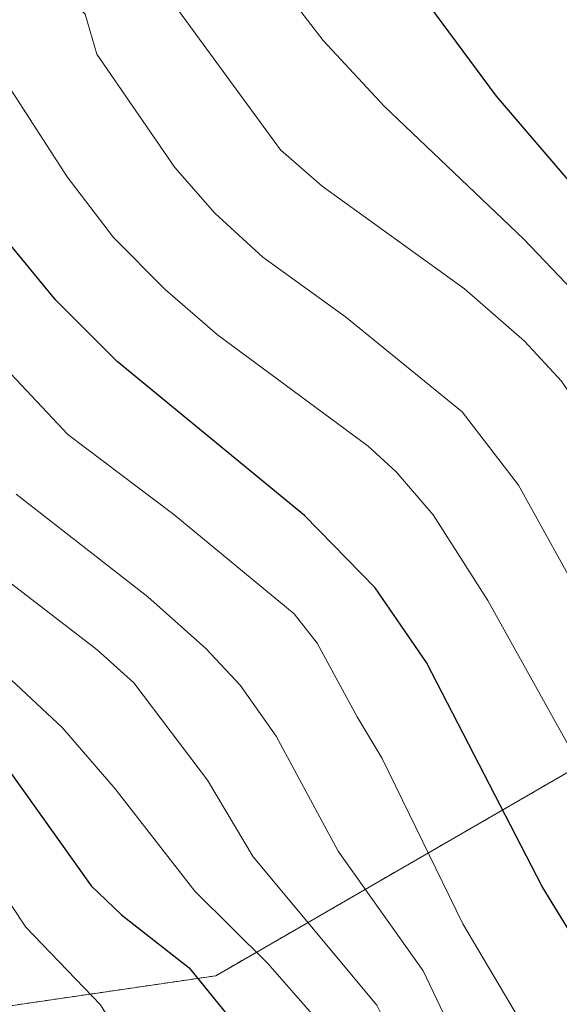
# Model space of a CAD drawing. Units: metres. Extents: x 668396 to 671856, y 4749002 to 4751400.
# Drawn here: x 669528 to 669571, y 4751038 to 4751119 of the extents above; entities that cross this region are included whole.
import ezdxf

# ---------------------------------------------------------------- set-up
doc = ezdxf.new("R2010")
doc.units = ezdxf.units.M
doc.header["$MEASUREMENT"] = 0
doc.linetypes.add('TRAZOS', pattern=[0.75, 0.5, -0.25])
for name, color, linetype, lineweight in [('Arbolado forestal', 92, 'TRAZOS', 0), ('Arbolado forestal CxS', 92, 'Continuous', 0), ('Curva de nivel maestra', 36, 'Continuous', 30), ('Curva de nivel normal', 36, 'Continuous', 0)]:
    doc.layers.add(name, color=color, linetype=linetype, lineweight=lineweight)

# ---------------------------------------------------------------- blocks, each defined once
blk = doc.blocks.new('*U163')
at = {"layer": 'Curva de nivel normal', "color": 36, "linetype": 'Continuous', "lineweight": 0}
blk.add_polyline3d([(669575.41, 4750966.45, 905), (669585.33, 4750978.27, 905), (669591.31, 4750987.58, 905), (669595.05, 4750995.1, 905), (669596.11, 4750998.76, 905), (669596.34, 4751001.69, 905), (669595.98, 4751003.56, 905), (669595.19, 4751004.84, 905), (669589.03, 4751010.47, 905), (669581.81, 4751020.56, 905), (669573.33, 4751030.47, 905), (669568.7, 4751036.48, 905), (669563.64, 4751044.98, 905), (669557.09, 4751058.41, 905), (669555.05, 4751061.8, 905), (669551.81, 4751067.8, 905), (669549.94, 4751070.19, 905), (669540.14, 4751078.26, 905), (669531.51, 4751084.78, 905), (669522.69, 4751094.15, 905)], dxfattribs=at)
blk = doc.blocks.new('*U174')
at = {"layer": 'Curva de nivel normal', "color": 36, "linetype": 'Continuous', "lineweight": 0}
blk.add_polyline3d([(669523.99, 4751117.26, 895), (669531.47, 4751105.73, 895), (669535.23, 4751100.78, 895), (669539.43, 4751096.55, 895), (669543.69, 4751092.87, 895), (669555.96, 4751083.83, 895), (669558.23, 4751081.74, 895), (669561.22, 4751078.25, 895), (669565.67, 4751071.28, 895), (669573.8, 4751056.65, 895), (669576.31, 4751051.32, 895), (669578.68, 4751047.51, 895), (669584.06, 4751039.81, 895), (669592.16, 4751029.45, 895), (669600.87, 4751016.82, 895), (669609.13, 4751006.15, 895), (669611.25, 4751002.87, 895), (669614.24, 4750994.62, 895), (669614.43, 4750992.94, 895), (669614.2, 4750991.52, 895), (669611.93, 4750985.74, 895), (669603.51, 4750971.8, 895)], dxfattribs=at)
blk = doc.blocks.new('*U177')
at = {"layer": 'Curva de nivel normal', "color": 36, "linetype": 'Continuous', "lineweight": 0}
blk.add_polyline3d([(669562.11, 4750961, 910), (669576.45, 4750980.63, 910), (669580.9, 4750985.68, 910), (669583.78, 4750989.73, 910), (669585.73, 4750993.89, 910), (669588.13, 4751001.53, 910), (669587.37, 4751002.94, 910), (669582.58, 4751005.72, 910), (669579.95, 4751008.6, 910), (669574.8, 4751016.48, 910), (669568.42, 4751025.43, 910), (669565.14, 4751031.25, 910), (669560.42, 4751041.16, 910), (669553.51, 4751050.89, 910), (669548.47, 4751060.25, 910), (669545.54, 4751064.39, 910), (669542.74, 4751067.38, 910), (669538.03, 4751071.57, 910), (669527.32, 4751079.92, 910)], dxfattribs=at)
blk = doc.blocks.new('*U191')
at = {"layer": 'Curva de nivel normal', "color": 36, "linetype": 'Continuous', "lineweight": 0}
blk.add_polyline3d([(669554.25, 4750973.41, 920), (669558.32, 4750979.15, 920), (669562.29, 4750986.37, 920), (669568.41, 4750994.62, 920), (669568.75, 4750995.91, 920), (669568.44, 4750997.18, 920), (669565.46, 4751001.09, 920), (669562.66, 4751005.07, 920), (669556.42, 4751018.27, 920), (669555.4, 4751022.05, 920), (669554.2, 4751032.04, 920), (669552.93, 4751035.86, 920), (669547.79, 4751041.76, 920), (669541.84, 4751047.63, 920), (669535.37, 4751055.96, 920), (669531.09, 4751060.93, 920), (669517.22, 4751073.87, 920)], dxfattribs=at)
blk = doc.blocks.new('*U194')
at = {"layer": 'Curva de nivel normal', "color": 36, "linetype": 'Continuous', "lineweight": 0}
blk.add_polyline3d([(669526.35, 4751126.46, 890), (669529.06, 4751122.86, 890), (669532.92, 4751118.96, 890), (669533.89, 4751115.7, 890), (669540.23, 4751106.47, 890), (669543.48, 4751102.78, 890), (669547.37, 4751099.18, 890), (669554.11, 4751094.34, 890), (669563.6, 4751086.6, 890), (669568.17, 4751080.66, 890), (669573.73, 4751070.61, 890), (669582.93, 4751055.46, 890), (669586.34, 4751050.82, 890), (669588.4, 4751046.95, 890), (669597.41, 4751034.7, 890)], dxfattribs=at)
blk = doc.blocks.new('*U217')
at = {"layer": 'Curva de nivel normal', "color": 36, "linetype": 'Continuous', "lineweight": 0}
blk.add_polyline3d([(669618.24, 4751034.86, 880), (669607.78, 4751048.93, 880), (669605.11, 4751051.92, 880), (669596.46, 4751060.16, 880), (669590.26, 4751067.05, 880), (669589.48, 4751068.36, 880), (669585.56, 4751079.32, 880), (669583.66, 4751083.67, 880), (669582.64, 4751085.38, 880), (669577.76, 4751091.07, 880), (669568.57, 4751100.69, 880), (669557.27, 4751111.45, 880), (669552.3, 4751116.82, 880), (669544, 4751127.6, 880), (669539.15, 4751136.78, 880), (669533.92, 4751141.93, 880), (669532.68, 4751143.66, 880), (669530.66, 4751147.59, 880), (669527.88, 4751151.52, 880), (669523.93, 4751156.23, 880)], dxfattribs=at)
blk = doc.blocks.new('*U220')
at = {"layer": 'Curva de nivel normal', "color": 36, "linetype": 'Continuous', "lineweight": 0}
blk.add_polyline3d([(669558.61, 4750968.47, 915), (669568.22, 4750982.54, 915), (669570.73, 4750985.76, 915), (669576.35, 4750990.12, 915), (669577.23, 4750992.04, 915), (669577.84, 4750995.17, 915), (669577.24, 4750997.92, 915), (669572.22, 4751004.5, 915), (669562.11, 4751023.24, 915), (669558.98, 4751033.69, 915), (669556.66, 4751038.37, 915), (669546.59, 4751050.42, 915), (669542.87, 4751056.65, 915), (669536.89, 4751064.57, 915), (669533.9, 4751067.25, 915), (669523.84, 4751074.98, 915), (669510.93, 4751088.87, 915), (669506.1, 4751095.06, 915), (669500.56, 4751103.46, 915), (669486.88, 4751122.37, 915), (669474.55, 4751135.72, 915), (669465.89, 4751143.73, 915), (669457.55, 4751152.09, 915), (669454.08, 4751156.61, 915)], dxfattribs=at)
blk = doc.blocks.new('*U224')
at = {"layer": 'Curva de nivel normal', "color": 36, "linetype": 'Continuous', "lineweight": 0}
blk.add_polyline3d([(669455.58, 4751125.34, 930), (669459.48, 4751122.22, 930), (669465.08, 4751118.5, 930), (669469.45, 4751113.39, 930), (669474.02, 4751106.95, 930), (669491.74, 4751085.14, 930), (669495.32, 4751081.51, 930), (669504.11, 4751074.15, 930), (669515.14, 4751064.26, 930), (669528.11, 4751044.71, 930), (669534.19, 4751038.4, 930), (669536.73, 4751034.25, 930), (669540.66, 4751023.23, 930), (669542.8, 4751013.2, 930), (669547.65, 4750995.36, 930), (669548.3, 4750989.95, 930), (669548.33, 4750985.74, 930), (669547.28, 4750983.47, 930), (669544.7, 4750980.13, 930), (669534.21, 4750971.1, 930)], dxfattribs=at)
blk = doc.blocks.new('*U234')
at = {"layer": 'Curva de nivel normal', "color": 36, "linetype": 'Continuous', "lineweight": 0}
blk.add_polyline3d([(669522.8, 4751146.16, 885), (669529.23, 4751136.03, 885), (669533.68, 4751129.92, 885), (669537.27, 4751123.73, 885), (669548.83, 4751107.92, 885), (669552.2, 4751104.97, 885), (669563.79, 4751096.61, 885), (669568.66, 4751092.37, 885), (669571.66, 4751089.1, 885), (669574.29, 4751085.22, 885), (669576.68, 4751080.94, 885), (669580.59, 4751072.37, 885), (669586.25, 4751061.67, 885), (669589.74, 4751057.43, 885), (669596.46, 4751050.52, 885), (669598.86, 4751047.46, 885), (669612.86, 4751026.31, 885)], dxfattribs=at)
blk = doc.blocks.new('*U249')
at = {"layer": 'Curva de nivel maestra', "color": 36, "linetype": 'Continuous', "lineweight": 30}
blk.add_polyline3d([(669526.38, 4751057.95, 925), (669533.42, 4751048.07, 925), (669535.88, 4751045.7, 925), (669541.4, 4751041.39, 925), (669546.16, 4751035.53, 925), (669547.97, 4751032.46, 925), (669547.54, 4751024.3, 925), (669547.84, 4751020.72, 925), (669550.63, 4751012.84, 925), (669556.59, 4750999.25, 925), (669557.09, 4750994.69, 925), (669555.2, 4750987.1, 925), (669553.23, 4750982.65, 925), (669546.33, 4750973.99, 925)], dxfattribs=at)
blk = doc.blocks.new('*U251')
at = {"layer": 'Curva de nivel maestra', "color": 36, "linetype": 'Continuous', "lineweight": 30}
blk.add_polyline3d([(669591.58, 4750972.14, 900), (669596.03, 4750978.98, 900), (669600.45, 4750984.99, 900), (669604.45, 4750995.53, 900), (669606.94, 4751000.88, 900), (669606.16, 4751002.85, 900), (669604.97, 4751004.39, 900), (669600.31, 4751007.99, 900), (669597.6, 4751010.52, 900), (669595.44, 4751013.18, 900), (669589.17, 4751023.5, 900), (669583.2, 4751029.39, 900), (669575.24, 4751039.6, 900), (669570.1, 4751048.01, 900), (669560.7, 4751066.24, 900), (669556.51, 4751072.31, 900), (669550.77, 4751078.19, 900), (669535.53, 4751090.7, 900), (669530.55, 4751095.69, 900), (669526.4, 4751100.74, 900)], dxfattribs=at)

msp = doc.modelspace()

# ---------------------------------------------------------------- linework, layer by layer
at = {"layer": 'Arbolado forestal', "color": 92, "linetype": 'TRAZOS', "lineweight": 0}
msp.add_polyline3d([(669606.264, 4751079.368, 871.386), (669602.311, 4751081.728, 871.532), (669599.068, 4751085.445, 871.691), (669584.436, 4751068.863, 882.763), (669572.301, 4751057.368, 895.063), (669543.563, 4751040.763, 923.04), (669517.379, 4751036.932, 939.243), (669491.195, 4751036.294, 959.687), (669476.507, 4751038.21, 973.571), (669466.288, 4751027.353, 987.999), (669463.734, 4751018.412, 990.976), (669465.649, 4751005.639, 989.227), (669475.229, 4750996.699, 976.969), (669489.917, 4750987.758, 961.277), (669503.967, 4750980.733, 950.32), (669525.68, 4750967.96, 933.343), (669536.537, 4750951.994, 923.048), (669541.007, 4750937.944, 916.842), (669550.587, 4750917.508, 904.008), (669555.695, 4750907.928, 896.6), (669555.331, 4750899.542, 893.163), (669546.383, 4750898.039, 897.801), (669533.164, 4750889.602, 904.335), (669515.09, 4750867.811, 910.43)], dxfattribs=at)
msp.add_polyline3d([(669606.264, 4751079.368, 871.386), (669602.311, 4751081.728, 871.532), (669599.068, 4751085.445, 871.691), (669584.436, 4751068.863, 882.763), (669572.301, 4751057.368, 895.063), (669543.563, 4751040.763, 923.04), (669517.379, 4751036.932, 939.243), (669491.195, 4751036.294, 959.687), (669476.507, 4751038.21, 973.571), (669466.288, 4751027.353, 987.999), (669463.734, 4751018.412, 990.976), (669465.649, 4751005.639, 989.227), (669475.229, 4750996.699, 976.969), (669489.917, 4750987.758, 961.277), (669503.967, 4750980.733, 950.32), (669525.68, 4750967.96, 933.343), (669536.537, 4750951.994, 923.048), (669541.007, 4750937.944, 916.842), (669550.587, 4750917.508, 904.008), (669555.695, 4750907.928, 896.6), (669555.331, 4750899.542, 893.163), (669546.383, 4750898.039, 897.801), (669533.164, 4750889.602, 904.335), (669515.09, 4750867.811, 910.43)], dxfattribs=at)
at = {"layer": 'Arbolado forestal CxS', "color": 92, "linetype": 'Continuous', "lineweight": 0}
for points in [[(669517.379, 4751036.932, 939.243), (669543.563, 4751040.763, 923.04), (669572.301, 4751057.368, 895.063)], [(669572.301, 4751057.368, 895.063), (669543.563, 4751040.763, 923.04), (669517.379, 4751036.932, 939.243)]]:
    msp.add_polyline3d(points, dxfattribs=at)
at = {"layer": 'Curva de nivel maestra', "color": 36, "linetype": 'Continuous', "lineweight": 30}
msp.add_polyline3d([(669529.52, 4751163.79, 875), (669531.63, 4751159.63, 875), (669539.52, 4751148.7, 875), (669541.94, 4751145.77, 875), (669548.76, 4751139.13, 875), (669551.18, 4751133.41, 875), (669556, 4751125.73, 875), (669559.24, 4751121.92, 875), (669566.35, 4751112.28, 875), (669574.61, 4751102.66, 875), (669583.59, 4751093.81, 875), (669590.54, 4751085.19, 875), (669593.56, 4751080.35, 875), (669599.65, 4751067.93, 875), (669602.9, 4751063.43, 875), (669608.01, 4751057.64, 875), (669615.02, 4751051.35, 875), (669621.08, 4751045.12, 875), (669625.48, 4751038.02, 875)], dxfattribs=at)

# ---------------------------------------------------------------- block references
for name in ['*U249', '*U251']:
    msp.add_blockref(name, (0, 0), dxfattribs=at)
at = {"layer": 'Curva de nivel normal', "color": 36, "linetype": 'Continuous', "lineweight": 0}
for name in ['*U191', '*U220', '*U177', '*U163', '*U194', '*U234', '*U217', '*U174', '*U224']:
    msp.add_blockref(name, (0, 0), dxfattribs=at)

doc.saveas('drawing.dxf')
